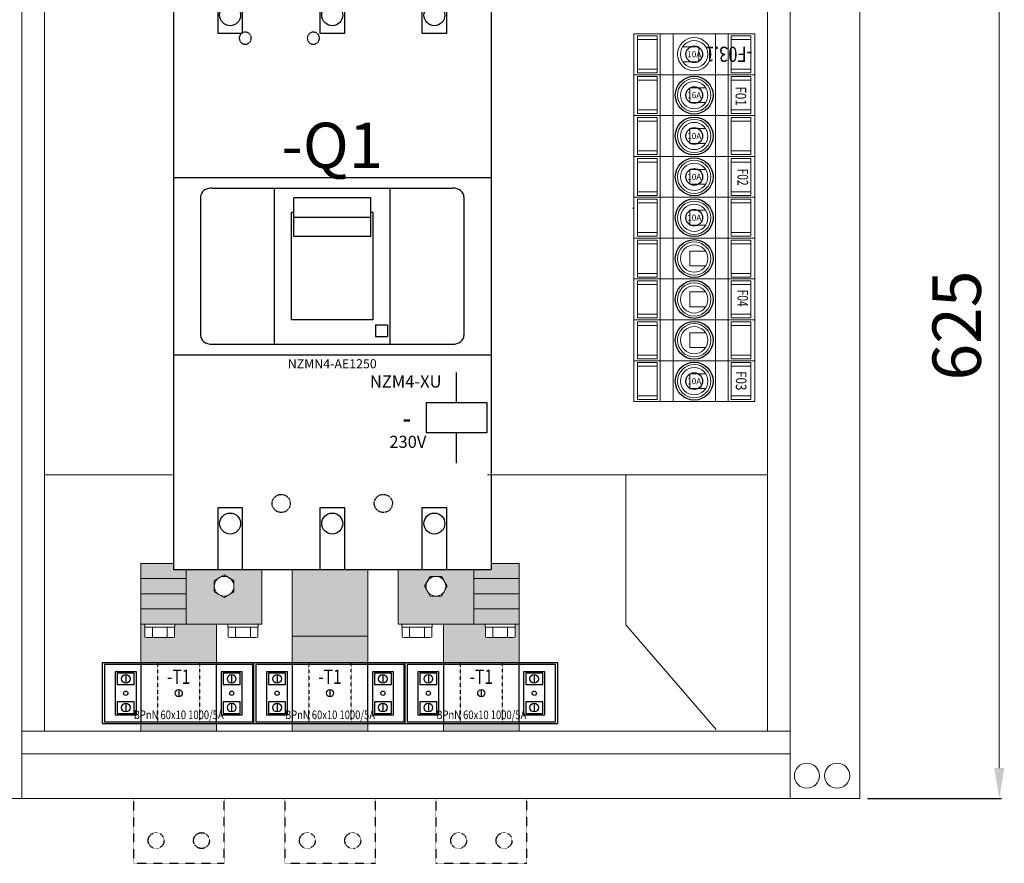
# Model space of a CAD drawing. Units: millimetres. Extents: x 440 to 10730, y 0 to 4816.
# Drawn here: x 4330 to 4981, y 901 to 1458 of the extents above; entities that cross this region are included whole.
import ezdxf
from ezdxf.enums import TextEntityAlignment as Align

# ---------------------------------------------------------------- set-up
doc = ezdxf.new("R2010")
doc.units = ezdxf.units.MM
doc.header["$MEASUREMENT"] = 0
for name, pattern in [('ACAD_ISO10W100', [18, 12, -3, 0, -3]), ('CONTINOUS', [0]), ('DASHED', [0.75, 0.5, -0.25]), ('HIDDEN2', [0.1875, 0.125, -0.0625])]:
    doc.linetypes.add(name, pattern=pattern)
for name, color, linetype, lineweight in [('2DE_OBJ', 7, 'Continuous', 25), ('2DE_OBJ_Lamel-APP', 130, 'Continuous', 25), ('2DE_OBJ_Lamel-DISTR', 255, 'Continuous', 18), ('2DE_TXTNUM', 11, 'Continuous', 9), ('wymiary', 150, 'Continuous', 9), ('wymiary @ 8', 150, 'Continuous', 9)]:
    doc.layers.add(name, color=color, linetype=linetype, lineweight=lineweight)
for name, color, linetype in [('2DE_TXTLNK', 171, 'Continuous'), ('2DE_TXTPAR', 41, 'Continuous'), ('CP_WIPEOUT', 255, 'Continuous'), ('LAM_HATCH', 7, 'Continuous'), ('LAM_WIDOK', 3, 'Continuous')]:
    doc.layers.add(name, color=color, linetype=linetype)
doc.layers.add('LAM_MONT', color=1, linetype='Continuous', plot=False)
doc.styles.add('CP_ATTR', font='ARIAL.TTF')
doc.styles.add('CP_ELATT', font='ARIAL.TTF')
doc.styles.add('CP_ELATT_IT', font='ARIAL.TTF', dxfattribs={"oblique": 15})
doc.styles.get("Standard").update_dxf_attribs({"font": 'ARIAL.TTF'})
doc.styles.add('WD_IEC', font='ISOCP2.shx', dxfattribs={"width": 0.9, "height": 4})
doc.dimstyles.new('Lamel', dxfattribs={"dimtxt": 3, "dimasz": 2.5, "dimexe": 0.18, "dimexo": 0.625, "dimgap": 1, "dimtad": 1, "dimtoh": 1, "dimdec": 1, "dimzin": 9, "dimtxsty": 'WD_IEC', "dimcen": 0.09, "dimclrd": 256, "dimclre": 1, "dimclrt": 7, "dimadec": 0, "dimazin": 0, "dimtfac": 1, "dimtdec": 1, "dimtmove": 0, "dimatfit": 3, "dimfxl": 0, "dimlwd": 9, "dimarcsym": 0})

# ---------------------------------------------------------------- blocks, each defined once
blk = doc.blocks.new('2dlam_0272_bez-01_fgmd47c')
blk.add_wipeout([(50.5, 20), (50.5, 20), (50.5, 20), (50.5, -20), (-50.5, -20), (-50.5, 20), (-50.5, 20)]).dxf.layer = 'CP_WIPEOUT'
at = {"layer": 'LAM_WIDOK'}
for p, q in [((-35, 12.35), (-35, 6.65)), ((35, 12.35), (35, 6.65)), ((0, 2.38), (0, -2.38)), ((-35, -6.65), (-35, -12.35)), ((35, -6.65), (35, -12.35))]:
    blk.add_line(p, q, dxfattribs=at)
for points in [[(-50.5, -20), (50.5, -20), (50.5, 20), (-50.5, 20)], [(-49, -19), (49, -19), (49, 19), (-49, 19)], [(-42, -14.25), (-28, -14.25), (-28, 14.25), (-42, 14.25)], [(-40.6, 5.7), (-29.4, 5.7), (-29.4, 13.3), (-40.6, 13.3)], [(28, -14.25), (42, -14.25), (42, 14.25), (28, 14.25)], [(29.4, 5.7), (40.6, 5.7), (40.6, 13.3), (29.4, 13.3)], [(-40.6, -13.3), (-29.4, -13.3), (-29.4, -5.7), (-40.6, -5.7)], [(29.4, -13.3), (40.6, -13.3), (40.6, -5.7), (29.4, -5.7)]]:
    blk.add_lwpolyline(points, close=True, dxfattribs=at)
at = {"layer": 'LAM_WIDOK', "linetype": 'ACAD_ISO10W100', "ltscale": 0.01}
blk.add_lwpolyline([(-14, -20), (14, -20), (14, 20), (-14, 20)], close=True, dxfattribs=at)
at = {"layer": 'LAM_WIDOK'}
for centre, radius in [((-35, 9.5), 2.85), ((35, 9.5), 2.85), ((-35, 0), 1.43), ((0, 0), 2.38), ((35, 0), 1.43), ((-35, -9.5), 2.85), ((35, -9.5), 2.85)]:
    blk.add_circle(centre, radius, dxfattribs=at)
at = {"linetype": 'ByBlock', "style": 'CP_ATTR', "flags": 9}
for tag in ['NAME', 'NUMBER', 'GROUP', 'ARTICLE', 'ORDER-NO', 'PRODUCER', 'DN', 'PN', 'TEMPERATURE', 'VOLTAGE', 'POWER', 'FLOW', 'CHARACTER', 'OTHER']:
    blk.add_attdef(tag, text='', height=0.00005, dxfattribs=at).set_placement((-0.13, -20.02), align=Align.MIDDLE_LEFT)
at = {"layer": '2DE_TXTNUM', "linetype": 'ByBlock', "style": 'CP_ELATT', "width": 0.8, "flags": 8}
blk.add_attdef('TAG', text='', height=9.5, dxfattribs=at).set_placement((0, 6.18), align=Align.CENTER)
at = {"layer": '2DE_TXTPAR', "linetype": 'ByBlock', "style": 'CP_ATTR', "width": 0.8, "flags": 8}
blk.add_attdef('PRODUCT-TYPE', text='', height=5.7, dxfattribs=at).set_placement((0, -17.1), align=Align.CENTER)
blk = doc.blocks.new('*D50')
at = {"layer": 'Defpoints', "color": 0}
for p in [(4885.37, 1568.46), (4885.37, 943.46), (4977.5, 943.46)]:
    blk.add_point(p, dxfattribs=at)
at = {"layer": 'wymiary', "color": 1, "lineweight": -2}
for p, q in [((4890.37, 1568.46), (4978.94, 1568.46)), ((4890.37, 943.46), (4978.94, 943.46))]:
    blk.add_line(p, q, dxfattribs=at)
at = {"layer": 'wymiary', "lineweight": 9}
blk.add_line((4977.5, 1548.46), (4977.5, 963.46), dxfattribs=at)
at = {"layer": 'wymiary'}
for points in [[(4980.83, 1548.46), (4974.17, 1548.46), (4977.5, 1568.46)], [(4974.17, 963.46), (4980.83, 963.46), (4977.5, 943.46)]]:
    blk.add_solid(points, dxfattribs=at)
at = {"layer": 'wymiary', "color": 7, "insert": (4953.5, 1255.96), "char_height": 32, "attachment_point": 5, "rotation": 90, "style": 'WD_IEC'}
blk.add_mtext('625', dxfattribs=at)
blk = doc.blocks.new('2dlam_1505_moe-05_5w1m5wp')
at = {"linetype": 'CONTINOUS'}
for p, q in [((210, 200.5), (0, 200.5)), ((0, 200.5), (0, -200.5)), ((210, 200.5), (210, -200.5)), ((0, 58.5), (210, 58.5)), ((18, 45.88), (18, -45.88)), ((25.5, 51.62), (184.5, 51.62)), ((66.75, -51.62), (66.75, 51.62)), ((143.25, -51.62), (143.25, 51.62)), ((192, 45.88), (192, -45.88)), ((130.5, 45.12), (79.5, 45.12)), ((79.5, 19.54), (79.5, 45.12)), ((130.5, 19.54), (130.5, 45.12)), ((78, -35.56), (78, 35.56)), ((79.5, 35.56), (78, 35.56)), ((132, 35.56), (130.5, 35.56)), ((132, -35.56), (132, 35.56)), ((130.5, 32.16), (79.5, 32.16)), ((130.5, 19.54), (79.5, 19.54)), ((132, -35.56), (78, -35.56)), ((133.5, -38.83), (141.45, -38.83)), ((133.5, -38.83), (133.5, -46.4)), ((141.45, -38.83), (141.45, -46.4)), ((25.5, -51.62), (184.5, -51.62)), ((133.5, -46.4), (141.45, -46.4)), ((0, -58.5), (210, -58.5)), ((0, -200.5), (210, -200.5))]:
    blk.add_line(p, q, dxfattribs=at)
for points in [[(29.25, 153.92), (45.75, 153.92), (45.75, 200.5), (29.25, 200.5)], [(96.75, 153.92), (113.25, 153.92), (113.25, 200.5), (96.75, 200.5)], [(164.25, 153.92), (180.75, 153.92), (180.75, 200.5), (164.25, 200.5)], [(29.25, -200.5), (45.75, -200.5), (45.75, -159.65), (29.25, -159.65)], [(96.75, -200.5), (113.25, -200.5), (113.25, -159.65), (96.75, -159.65)], [(164.25, -200.5), (180.75, -200.5), (180.75, -159.65), (164.25, -159.65)]]:
    blk.add_lwpolyline(points, close=True)
for centre in [(37.5, 165.83), (105, 165.83), (172.5, 165.83), (37.5, -170.1), (105, -170.1), (172.5, -170.1)]:
    blk.add_circle(centre, 6.93)
at = {"linetype": 'DASHED', "extrusion": (0, 0, -1)}
for centre in [(-47.5, 150.67), (-92.5, 150.67)]:
    blk.add_circle(centre, 4, dxfattribs=at)
at = {"linetype": 'DASHED'}
for centre in [(71.25, -156.8), (138.75, -156.8)]:
    blk.add_circle(centre, 6, dxfattribs=at)
at = {"linetype": 'CONTINOUS'}
for centre, start_param, end_param in [((25.5, 45.88), -1.570796, 0), ((184.5, 45.88), -3.141593, -1.570796), ((25.5, -45.88), 0, 1.570796), ((184.5, -45.88), 1.570796, 3.141593)]:
    blk.add_ellipse(centre, major_axis=(-7.5, 0), ratio=0.764706, start_param=start_param, end_param=end_param, dxfattribs=at)
at = {"linetype": 'ByBlock', "style": 'CP_ATTR', "flags": 9}
for tag in ['NAME', 'NUMBER', 'GROUP', 'ARTICLE', 'ORDER-NO', 'PRODUCER', 'DN', 'PN', 'TEMPERATURE', 'VOLTAGE', 'POWER', 'FLOW', 'CHARACTER', 'OTHER']:
    blk.add_attdef(tag, text='', height=0.00005, dxfattribs=at).set_placement((-0.09, -0.02), align=Align.MIDDLE_LEFT)
at = {"layer": '2DE_TXTNUM', "linetype": 'ByBlock', "style": 'CP_ELATT', "flags": 8}
blk.add_attdef('TAG', text='', height=30, dxfattribs=at).set_placement((105, 83.5), align=Align.TOP_CENTER)
at = {"layer": '2DE_TXTPAR', "linetype": 'ByBlock', "style": 'CP_ATTR', "flags": 8}
blk.add_attdef('PRODUCT-TYPE', text='', height=6, dxfattribs=at).set_placement((105, -67.5), align=Align.CENTER)
blk = doc.blocks.new('2dlam_1513_moe-05_zceceee')
at = {"layer": '2DE_OBJ'}
for p, q in [((0, 39.99), (0, 59.98)), ((0, 0), (0, 19.99))]:
    blk.add_line(p, q, dxfattribs=at)
blk.add_lwpolyline([(-20, 19.99), (-20, 39.99), (20, 39.99), (20, 19.99)], close=True, dxfattribs=at)
at = {"linetype": 'ByBlock', "style": 'CP_ATTR', "flags": 9}
for tag in ['NAME', 'NUMBER', 'GROUP', 'ARTICLE', 'ORDER-NO', 'PRODUCER', 'DN', 'PN', 'TEMPERATURE', 'POWER', 'FLOW', 'CHARACTER', 'OTHER']:
    blk.add_attdef(tag, text='', height=0.00005, dxfattribs=at).set_placement((-0.09, -0.02), align=Align.MIDDLE_LEFT)
at = {"layer": '2DE_TXTLNK', "linetype": 'ByBlock', "style": 'CP_ELATT_IT', "oblique": 15, "width": 0.8, "flags": 8}
blk.add_attdef('LINK', (10, -10), '', height=6, dxfattribs=at)
at = {"layer": '2DE_TXTNUM', "linetype": 'ByBlock', "style": 'CP_ELATT', "width": 0.8, "flags": 8}
blk.add_attdef('TAG', text='', height=15, dxfattribs=at).set_placement((-30, 29.99), align=Align.MIDDLE_RIGHT)
at = {"layer": '2DE_TXTPAR', "linetype": 'ByBlock', "style": 'CP_ATTR', "flags": 8}
blk.add_attdef('PRODUCT-TYPE', text='', height=8, dxfattribs=at).set_placement((-10, 49.98), align=Align.RIGHT)
at = {"layer": '2DE_TXTPAR', "linetype": 'ByBlock', "flags": 8}
blk.add_attdef('LAM_OPIS1', text='', height=12, dxfattribs=at).set_placement((0, 23.99), align=Align.CENTER)
at = {"layer": '2DE_TXTPAR', "flags": 8}
blk.add_attdef('VOLTAGE', text='', height=8, dxfattribs=at).set_placement((-20, 10.12), align=Align.RIGHT)
blk = doc.blocks.new('2dlam_1013_eti-04_fm6pdov')
at = {"layer": '2DE_OBJ_Lamel-DISTR', "linetype": 'Continuous'}
for p, q in [((0, 22.52), (27, 22.52)), ((27, 22.52), (54, 22.52)), ((54, 22.52), (81, 22.52)), ((0, 14.02), (27, 14.02)), ((27, 14.02), (54, 14.02)), ((54, 14.02), (81, 14.02)), ((8.57, 7.55), (8.57, -2.98)), ((18.36, 7.6), (18.36, -2.98)), ((35.57, 7.55), (35.57, -2.98)), ((45.36, 7.6), (45.36, -2.98)), ((62.57, 7.55), (62.57, -2.98)), ((72.36, 7.6), (72.36, -2.98)), ((8.57, -2.98), (18.36, -2.98)), ((35.57, -2.98), (45.36, -2.98)), ((62.57, -2.98), (72.36, -2.98)), ((0, -13.98), (27, -13.98)), ((27, -13.98), (54, -13.98)), ((54, -13.98), (81, -13.98)), ((0, -22.48), (27, -22.48)), ((27, -22.48), (54, -22.48)), ((54, -22.48), (81, -22.48))]:
    blk.add_line(p, q, dxfattribs=at)
at = {"layer": '2DE_OBJ_Lamel-DISTR'}
for points in [[(0, -40), (27, -40), (27, 40), (0, 40)], [(27, -40), (54, -40), (54, 40), (27, 40)], [(54, -40), (81, -40), (81, 40), (54, 40)], [(3.71, 24.46), (23.29, 24.46), (23.29, 37.44), (3.71, 37.44)], [(30.71, 24.46), (50.29, 24.46), (50.29, 37.44), (30.71, 37.44)], [(57.71, 24.46), (77.29, 24.46), (77.29, 37.44), (57.71, 37.44)], [(3.71, -37.41), (23.29, -37.41), (23.29, -24.43), (3.71, -24.43)], [(30.71, -37.41), (50.29, -37.41), (50.29, -24.43), (30.71, -24.43)], [(57.71, -37.41), (77.29, -37.41), (77.29, -24.43), (57.71, -24.43)]]:
    blk.add_lwpolyline(points, close=True, dxfattribs=at)
at = {"layer": '2DE_OBJ_Lamel-DISTR', "linetype": 'Continuous'}
for points in [[(1.26, 37.44), (1.26, 24.46), (3.71, 24.46), (3.71, 37.44), (1.26, 37.44)], [(23.29, 37.44), (23.29, 24.46), (25.74, 24.46), (25.74, 37.44), (23.29, 37.44)], [(28.26, 37.44), (28.26, 24.46), (30.71, 24.46), (30.71, 37.44), (28.26, 37.44)], [(50.29, 37.44), (50.29, 24.46), (52.74, 24.46), (52.74, 37.44), (50.29, 37.44)], [(55.26, 37.44), (55.26, 24.46), (57.71, 24.46), (57.71, 37.44), (55.26, 37.44)], [(77.29, 37.44), (77.29, 24.46), (79.74, 24.46), (79.74, 37.44), (77.29, 37.44)], [(1.26, -24.43), (1.26, -37.41), (3.71, -37.41), (3.71, -24.43), (1.26, -24.43)], [(23.29, -24.43), (23.29, -37.41), (25.74, -37.41), (25.74, -24.43), (23.29, -24.43)], [(28.26, -24.43), (28.26, -37.41), (30.71, -37.41), (30.71, -24.43), (28.26, -24.43)], [(50.29, -24.43), (50.29, -37.41), (52.74, -37.41), (52.74, -24.43), (50.29, -24.43)], [(55.26, -24.43), (55.26, -37.41), (57.71, -37.41), (57.71, -24.43), (55.26, -24.43)], [(77.29, -24.43), (77.29, -37.41), (79.74, -37.41), (79.74, -24.43), (77.29, -24.43)]]:
    blk.add_lwpolyline(points, dxfattribs=at)
at = {"layer": '2DE_OBJ_Lamel-DISTR'}
for centre, radius in [((13.5, 0), 11), ((13.5, 0), 9.01), ((40.5, 0), 11), ((40.5, 0), 9.01), ((67.5, 0), 11), ((67.5, 0), 9.01)]:
    blk.add_circle(centre, radius, dxfattribs=at)
at = {"linetype": 'ByBlock', "style": 'CP_ATTR', "flags": 9}
for tag in ['OTHER', 'CHARACTER', 'FLOW', 'POWER', 'VOLTAGE', 'TEMPERATURE', 'PN', 'DN', 'PRODUCER', 'ORDER-NO', 'PRODUCT-TYPE', 'ARTICLE', 'GROUP', 'NUMBER', 'NAME']:
    blk.add_attdef(tag, text='', height=0.00005, dxfattribs=at).set_placement((-0.09, -0.02), align=Align.MIDDLE_LEFT)
at = {"layer": '2DE_TXTNUM', "linetype": 'ByBlock', "style": 'CP_ELATT', "width": 0.8, "flags": 8}
blk.add_attdef('TAG', text='', height=10, dxfattribs=at).set_placement((40.5, 45), align=Align.CENTER)
blk = doc.blocks.new('2dlam_1012_eti-04_ms0pxp')
at = {"layer": '2DE_OBJ_Lamel-DISTR', "linetype": 'Continuous'}
for p, q in [((0, 22.52), (27, 22.52)), ((0, 14.02), (27, 14.02)), ((8.57, 7.55), (8.57, -2.98)), ((18.36, 7.6), (18.36, -2.98)), ((8.57, -2.98), (18.36, -2.98)), ((0, -13.98), (27, -13.98)), ((0, -22.48), (27, -22.48))]:
    blk.add_line(p, q, dxfattribs=at)
at = {"layer": '2DE_OBJ_Lamel-DISTR'}
for points in [[(0, -40), (27, -40), (27, 40), (0, 40)], [(3.71, 24.46), (23.29, 24.46), (23.29, 37.44), (3.71, 37.44)], [(3.71, -37.41), (23.29, -37.41), (23.29, -24.43), (3.71, -24.43)]]:
    blk.add_lwpolyline(points, close=True, dxfattribs=at)
at = {"layer": '2DE_OBJ_Lamel-DISTR', "linetype": 'Continuous'}
for points in [[(1.26, 37.44), (1.26, 24.46), (3.71, 24.46), (3.71, 37.44), (1.26, 37.44)], [(23.29, 37.44), (23.29, 24.46), (25.74, 24.46), (25.74, 37.44), (23.29, 37.44)], [(1.26, -24.43), (1.26, -37.41), (3.71, -37.41), (3.71, -24.43), (1.26, -24.43)], [(23.29, -24.43), (23.29, -37.41), (25.74, -37.41), (25.74, -24.43), (23.29, -24.43)]]:
    blk.add_lwpolyline(points, dxfattribs=at)
at = {"layer": '2DE_OBJ_Lamel-DISTR'}
for radius in [11, 9.01]:
    blk.add_circle((13.5, 0), radius, dxfattribs=at)
at = {"linetype": 'ByBlock', "style": 'CP_ATTR', "flags": 9}
for tag in ['OTHER', 'CHARACTER', 'FLOW', 'POWER', 'VOLTAGE', 'TEMPERATURE', 'PN', 'DN', 'PRODUCER', 'ORDER-NO', 'PRODUCT-TYPE', 'ARTICLE', 'GROUP', 'NUMBER', 'NAME']:
    blk.add_attdef(tag, text='', height=0.00005, dxfattribs=at).set_placement((-0.09, -0.02), align=Align.MIDDLE_LEFT)
at = {"layer": '2DE_TXTNUM', "linetype": 'ByBlock', "style": 'CP_ELATT', "width": 0.8, "flags": 8}
blk.add_attdef('TAG', text='', height=10, rotation=90, dxfattribs=at).set_placement((13.5, 45), align=Align.MIDDLE_LEFT)
blk = doc.blocks.new('2dlam_1202_eti-04_zevat4r')
blk.add_circle((0, 0), 12.5)
at = {"linetype": 'ByBlock', "style": 'CP_ATTR', "flags": 9}
for tag in ['NAME', 'NUMBER', 'ARTICLE', 'PRODUCT-TYPE', 'ORDER-NO', 'PRODUCER', 'DN', 'TEMPERATURE', 'VOLTAGE', 'POWER', 'QUANTITY', 'OTHER']:
    blk.add_attdef(tag, text='', height=0.00005, dxfattribs=at).set_placement((-0.09, -0.02), align=Align.MIDDLE_LEFT)
at = {"layer": '2DE_TXTPAR', "flags": 8}
blk.add_attdef('CHARACTER', text='', height=4, dxfattribs=at).set_placement((0, 0), align=Align.MIDDLE_CENTER)
blk = doc.blocks.new('2dlam_1202_eti-04_59734o')
blk.add_circle((0, 0), 5.5)
at = {"linetype": 'ByBlock', "style": 'CP_ATTR', "flags": 9}
for tag in ['NAME', 'NUMBER', 'ARTICLE', 'PRODUCT-TYPE', 'ORDER-NO', 'PRODUCER', 'DN', 'TEMPERATURE', 'VOLTAGE', 'POWER', 'QUANTITY', 'OTHER']:
    blk.add_attdef(tag, text='', height=0.00005, dxfattribs=at).set_placement((-0.09, -0.02), align=Align.MIDDLE_LEFT)
at = {"layer": '2DE_TXTPAR', "flags": 8}
blk.add_attdef('CHARACTER', text='', height=4, dxfattribs=at).set_placement((0, 0), align=Align.MIDDLE_CENTER)
blk = doc.blocks.new('2dlam_1202_eti-04_5cc16a')
blk.add_circle((0, 0), 5.5)
at = {"linetype": 'ByBlock', "style": 'CP_ATTR', "flags": 9}
for tag in ['NAME', 'NUMBER', 'ARTICLE', 'PRODUCT-TYPE', 'ORDER-NO', 'PRODUCER', 'DN', 'TEMPERATURE', 'VOLTAGE', 'POWER', 'QUANTITY', 'OTHER']:
    blk.add_attdef(tag, text='', height=0.00005, dxfattribs=at).set_placement((-0.09, -0.02), align=Align.MIDDLE_LEFT)
at = {"layer": '2DE_TXTPAR', "flags": 8}
blk.add_attdef('CHARACTER', text='', height=4, dxfattribs=at).set_placement((0, 0), align=Align.MIDDLE_CENTER)
blk = doc.blocks.new('2dlam_73-40761-07_z2585n7')
at = {"layer": 'LAM_HATCH'}
h = blk.add_hatch(color=30, dxfattribs=at)
h.dxf.hatch_style = 1
h.paths.add_polyline_path([(154.75, 552.24), (175.5, 552.24), (192, 552.24), (204.75, 552.24), (204.75, 581.61), (154.75, 581.61)])
h.paths.add_polyline_path([(243, 552.24), (259.5, 552.24), (274.75, 552.24), (274.75, 581.61), (224.75, 581.61), (224.75, 552.24)])
h.paths.add_polyline_path([(310.5, 552.24), (327, 552.24), (344.75, 552.24), (344.75, 581.61), (294.75, 581.61), (294.75, 552.24)])
h.paths.add_polyline_path([(124.75, 115.24), (124.75, 106.24), (124.75, 89.5), (134.75, 89.5), (162.75, 89.5), (174.75, 89.5), (174.75, 115.24), (154.75, 115.24), (147.25, 115.24), (147.25, 113.24), (147.07, 113.24), (147.07, 106.59), (145.75, 106.24), (144.61, 106.24), (137.25, 106.24), (129.89, 106.24), (128.75, 106.24), (127.44, 106.59), (127.44, 113.24), (127.25, 113.24), (127.25, 115.24)])
h.paths.add_polyline_path([(235.75, 89.5), (263.75, 89.5), (274.75, 89.5), (274.75, 98.24), (274.75, 107.24), (224.75, 107.24), (224.75, 98.24), (224.75, 89.5)])
h.paths.add_polyline_path([(259.5, 151.24), (243, 151.24), (224.75, 151.24), (224.75, 126.24), (224.75, 107.24), (274.75, 107.24), (274.75, 126.24), (274.75, 151.24)])
h.paths.add_polyline_path([(154.75, 115.24), (174.75, 115.24), (182.25, 115.24), (202.25, 115.24), (204.75, 115.24), (204.75, 134.24), (204.75, 151.24), (192, 151.24), (175.5, 151.24), (154.75, 151.24), (154.75, 145.24), (154.75, 135.24), (154.75, 134.24), (154.75, 125.24)])
h.paths.add_polyline_path([(147.25, 115.24), (154.75, 115.24), (154.75, 125.24), (124.75, 125.24), (124.75, 115.24), (127.25, 115.24)])
h.paths.add_polyline_path([(154.75, 125.24), (154.75, 134.24), (154.75, 135.24), (124.75, 135.24), (124.75, 125.24)])
h.paths.add_polyline_path([(124.75, 145.24), (124.75, 135.24), (154.75, 135.24), (154.75, 145.24)])
h.paths.add_polyline_path([(146.25, 151.24), (146.25, 155.24), (124.75, 155.24), (124.75, 145.24), (154.75, 145.24), (154.75, 151.24)])
h.paths.add_polyline_path([(352.25, 115.24), (372.25, 115.24), (374.75, 115.24), (374.75, 125.24), (344.75, 125.24), (344.75, 115.24)])
h.paths.add_polyline_path([(344.75, 125.24), (374.75, 125.24), (374.75, 135.24), (344.75, 135.24), (344.75, 134.24)])
h.paths.add_polyline_path([(344.75, 135.24), (374.75, 135.24), (374.75, 145.24), (344.75, 145.24)])
h.paths.add_polyline_path([(356.25, 151.24), (344.75, 151.24), (344.75, 145.24), (374.75, 145.24), (374.75, 155.24), (356.25, 155.24)])
h.paths.add_polyline_path([(344.75, 115.24), (344.75, 125.24), (344.75, 134.24), (344.75, 135.24), (344.75, 145.24), (344.75, 151.24), (327, 151.24), (310.5, 151.24), (294.75, 151.24), (294.75, 134.24), (294.75, 115.24), (297.25, 115.24), (317.25, 115.24), (324.75, 115.24)])
h.paths.add_polyline_path([(352.25, 113.24), (352.25, 115.24), (344.75, 115.24), (324.75, 115.24), (324.75, 89.5), (336.75, 89.5), (364.75, 89.5), (374.75, 89.5), (374.75, 106.24), (374.75, 115.24), (372.25, 115.24), (372.25, 113.24), (372.07, 113.24), (372.07, 106.59), (370.75, 106.24), (369.61, 106.24), (362.25, 106.24), (354.89, 106.24), (353.75, 106.24), (352.44, 106.59), (352.44, 113.24)])
h.paths.add_polyline_path([(363.75, 49.5), (335.75, 49.5), (324.75, 49.5), (324.75, 44.5), (374.75, 44.5), (374.75, 49.5)])
h.paths.add_polyline_path([(235.75, 49.5), (224.75, 49.5), (224.75, 44.5), (274.75, 44.5), (274.75, 49.5), (263.75, 49.5)])
h.paths.add_polyline_path([(162.75, 49.5), (134.75, 49.5), (124.75, 49.5), (124.75, 44.5), (174.75, 44.5), (174.75, 49.5)])
h.paths.add_polyline_path([(186.25, 143.99), (186.25, 140.24), (186.25, 136.49), (183, 134.61), (179.75, 132.73), (176.5, 134.61), (173.25, 136.49), (173.25, 140.24), (173.25, 143.99), (176.5, 145.87), (179.75, 147.75), (183, 145.87)], flags=16)
h.paths.add_polyline_path([(327.26, 140.24), (325.38, 136.99), (323.5, 133.74), (319.75, 133.74), (316, 133.74), (314.12, 136.99), (312.25, 140.24), (314.12, 143.49), (316, 146.74), (319.75, 146.74), (323.5, 146.74), (325.38, 143.49)], flags=16)
for p, q in [((46, 625), (46, 0)), ((554, 625), (554, 0)), ((61, 595.5), (61, 44.5)), ((539, 595.5), (539, 44.5)), ((46, 44.5), (554, 44.5)), ((46, 29.5), (554, 29.5))]:
    blk.add_line(p, q)
at = {"color": 30, "linetype": 'Continuous'}
for p, q in [((450.5, 390.12), (449.8, 390.12)), ((146.25, 155.24), (124.75, 155.24)), ((124.75, 155.24), (124.75, 44.5)), ((154.75, 151.24), (154.75, 115.24)), ((204.75, 151.24), (204.75, 115.24)), ((224.75, 151.24), (224.75, 44.5)), ((274.75, 44.5), (274.75, 151.24)), ((294.75, 151.24), (294.75, 115.24)), ((344.75, 151.24), (344.75, 115.24)), ((356.25, 155.24), (374.75, 155.24)), ((374.75, 44.5), (374.75, 155.24)), ((154.75, 145.24), (124.75, 145.24)), ((344.75, 145.24), (374.75, 145.24)), ((154.75, 135.24), (124.75, 135.24)), ((344.75, 135.24), (374.75, 135.24)), ((154.75, 125.24), (124.75, 125.24)), ((344.75, 125.24), (374.75, 125.24)), ((124.75, 115.24), (204.75, 115.24)), ((174.75, 44.5), (174.75, 115.24)), ((294.75, 115.24), (374.75, 115.24)), ((324.75, 44.5), (324.75, 115.24)), ((274.75, 107.24), (224.75, 107.24))]:
    blk.add_line(p, q, dxfattribs=at)
at = {"linetype": 'Continuous'}
for p, q in [((61, 213.74), (145.75, 213.74)), ((353.75, 213.74), (539, 213.74)), ((445.31, 114.74), (445.31, 213.74)), ((173.25, 143.99), (179.75, 147.75)), ((173.25, 136.49), (173.25, 143.99)), ((179.75, 147.75), (186.25, 143.99)), ((186.25, 143.99), (186.25, 136.49)), ((312.25, 140.24), (316, 146.74)), ((316, 146.74), (323.5, 146.74)), ((323.5, 146.74), (327.26, 140.24)), ((316, 133.74), (312.25, 140.24)), ((327.26, 140.24), (323.5, 133.74)), ((179.75, 132.73), (173.25, 136.49)), ((186.25, 136.49), (179.75, 132.73)), ((323.5, 133.74), (316, 133.74)), ((127.25, 115.24), (127.25, 113.24)), ((147.25, 113.24), (127.25, 113.24)), ((127.44, 106.59), (127.44, 113.24)), ((132.34, 106.59), (132.34, 113.24)), ((142.16, 106.59), (142.16, 113.24)), ((147.07, 106.59), (147.07, 113.24)), ((147.25, 113.24), (147.25, 115.24)), ((182.25, 115.24), (182.25, 113.24)), ((202.25, 113.24), (182.25, 113.24)), ((182.44, 106.59), (182.44, 113.24)), ((187.34, 106.59), (187.34, 113.24)), ((197.16, 106.59), (197.16, 113.24)), ((202.07, 106.59), (202.07, 113.24)), ((202.25, 113.24), (202.25, 115.24)), ((297.25, 115.24), (297.25, 113.24)), ((317.25, 113.24), (297.25, 113.24)), ((297.44, 106.59), (297.44, 113.24)), ((302.34, 106.59), (302.34, 113.24)), ((312.16, 106.59), (312.16, 113.24)), ((317.07, 106.59), (317.07, 113.24)), ((317.25, 113.24), (317.25, 115.24)), ((352.25, 115.24), (352.25, 113.24)), ((352.25, 113.24), (372.25, 113.24)), ((352.44, 106.59), (352.44, 113.24)), ((357.34, 106.59), (357.34, 113.24)), ((367.16, 106.59), (367.16, 113.24)), ((372.07, 106.59), (372.07, 113.24)), ((372.25, 113.24), (372.25, 115.24)), ((505.08, 45.61), (445.31, 114.74)), ((127.44, 106.59), (129.89, 106.24)), ((127.44, 106.59), (128.75, 106.24)), ((145.75, 106.24), (128.75, 106.24)), ((129.89, 106.24), (132.34, 106.59)), ((132.34, 106.59), (137.25, 106.24)), ((142.16, 106.59), (144.61, 106.24)), ((144.61, 106.24), (147.07, 106.59)), ((145.75, 106.24), (147.07, 106.59)), ((182.44, 106.59), (184.89, 106.24)), ((182.44, 106.59), (183.75, 106.24)), ((183.75, 106.24), (200.75, 106.24)), ((184.89, 106.24), (187.34, 106.59)), ((192.25, 106.24), (197.16, 106.59)), ((197.16, 106.59), (199.61, 106.24)), ((199.61, 106.24), (202.07, 106.59)), ((200.75, 106.24), (202.07, 106.59)), ((297.44, 106.59), (299.89, 106.24)), ((297.44, 106.59), (298.75, 106.24)), ((298.75, 106.24), (315.75, 106.24)), ((299.89, 106.24), (302.34, 106.59)), ((307.25, 106.24), (312.16, 106.59)), ((312.16, 106.59), (314.61, 106.24)), ((314.61, 106.24), (317.07, 106.59)), ((315.75, 106.24), (317.07, 106.59)), ((352.44, 106.59), (354.89, 106.24)), ((352.44, 106.59), (353.75, 106.24)), ((370.75, 106.24), (353.75, 106.24)), ((354.89, 106.24), (357.34, 106.59)), ((357.34, 106.59), (362.25, 106.24)), ((367.16, 106.59), (369.61, 106.24)), ((369.61, 106.24), (372.07, 106.59)), ((370.75, 106.24), (372.07, 106.59))]:
    blk.add_line(p, q, dxfattribs=at)
at = {"color": 30}
for p, q in [((146.25, 155.24), (146.25, 151.24)), ((146.25, 151.24), (204.75, 151.24)), ((294.75, 151.24), (356.25, 151.24)), ((356.25, 151.24), (356.25, 155.24))]:
    blk.add_line(p, q, dxfattribs=at)
blk.add_lwpolyline([(0, 625), (600, 625), (600, 0), (0, 0)], close=True)
for centre, radius in [((179.75, 140.24), 6.5), ((319.75, 140.24), 6.5), ((565, 15), 8.28), ((585, 15), 8.28)]:
    blk.add_circle(centre, radius)
at = {"linetype": 'Continuous'}
for points in [[(137.25, 106.24), (138.07, 106.24), (138.89, 106.27), (140.52, 106.39), (141.34, 106.48), (142.16, 106.59)], [(187.34, 106.59), (188.16, 106.48), (188.98, 106.39), (190.62, 106.27), (191.43, 106.24), (192.25, 106.24)], [(302.34, 106.59), (303.16, 106.48), (303.98, 106.39), (305.62, 106.27), (306.43, 106.24), (307.25, 106.24)], [(362.25, 106.24), (363.07, 106.24), (363.89, 106.27), (365.52, 106.39), (366.34, 106.48), (367.16, 106.59)]]:
    blk.add_open_spline(points, degree=3, knots=[0, 0, 0, 0, 0.5, 0.5, 1, 1, 1, 1], dxfattribs=at)
at = {"layer": 'LAM_HATCH', "color": 30}
for points in [[(124.75, 49.5), (174.75, 49.5), (174.75, 89.5), (124.75, 89.5)], [(224.75, 49.5), (274.75, 49.5), (274.75, 89.5), (224.75, 89.5)], [(324.75, 49.5), (374.75, 49.5), (374.75, 89.5), (324.75, 89.5)]]:
    blk.add_lwpolyline(points, close=True, dxfattribs=at)
at = {"layer": 'LAM_MONT', "linetype": 'HIDDEN2'}
for p, q in [((119.8, 0), (119.8, -42.88)), ((179.8, -42.88), (179.8, 0)), ((219.8, 0), (219.8, -42.88)), ((279.8, -42.88), (279.8, 0)), ((319.8, 0), (319.8, -42.88)), ((379.8, -42.88), (379.8, 0)), ((119.8, -42.88), (179.8, -42.88)), ((219.8, -42.88), (279.8, -42.88)), ((319.8, -42.88), (379.8, -42.88))]:
    blk.add_line(p, q, dxfattribs=at)
for centre in [(134.8, -27.88), (164.8, -27.88), (234.8, -27.88), (264.8, -27.88), (334.8, -27.88), (364.8, -27.88)]:
    blk.add_circle(centre, 5.25, dxfattribs=at)
at = {"layer": '2DE_OBJ_Lamel-APP'}
ref = blk.add_blockref('2dlam_1012_eti-04_ms0pxp', (490.5, 478.25), dxfattribs=dict(at, rotation=270))
ref.add_attrib('TAG', 'F01', dxfattribs={"layer": '2DE_TXTNUM', "linetype": 'ByBlock', "height": 7, "rotation": 270, "style": 'CP_ELATT', "width": 0.8, "flags": 8}).set_placement((521.34, 470.49), align=Align.MIDDLE_LEFT)
for p in [(490.5, 464.75), (490.5, 437.75), (490.5, 410.75), (490.5, 383.75), (490.5, 356.75), (490.5, 329.75), (490.5, 302.75), (490.5, 275.75)]:
    blk.add_blockref('2dlam_1202_eti-04_zevat4r', p, dxfattribs=at)
for name, p, values in [('2dlam_1202_eti-04_59734o', (490.5, 464.75), {'CHARACTER': '16A'}), ('2dlam_1202_eti-04_5cc16a', (490.5, 437.75), {'CHARACTER': '10A'}), ('2dlam_1202_eti-04_5cc16a', (490.5, 410.75), {'CHARACTER': '10A'}), ('2dlam_1202_eti-04_5cc16a', (490.5, 383.75), {'CHARACTER': '10A'}), ('2dlam_1202_eti-04_5cc16a', (490.5, 275.75), {'CHARACTER': '10A'})]:
    blk.add_blockref(name, p, dxfattribs=at).add_auto_attribs(values)
ref = blk.add_blockref('2dlam_1013_eti-04_fm6pdov', (490.5, 451.25), dxfattribs=dict(at, rotation=270))
ref.add_attrib('TAG', 'F02', dxfattribs={"layer": '2DE_TXTNUM', "linetype": 'ByBlock', "height": 7, "rotation": 270, "style": 'CP_ELATT', "width": 0.708996, "flags": 8}).set_placement((521.68, 410.58), align=Align.MIDDLE)
ref = blk.add_blockref('2dlam_1013_eti-04_fm6pdov', (490.5, 370.25), dxfattribs=dict(at, rotation=270))
ref.add_attrib('TAG', 'F04', dxfattribs={"layer": '2DE_TXTNUM', "linetype": 'ByBlock', "height": 7, "rotation": 270, "style": 'CP_ELATT', "width": 0.708996, "flags": 8}).set_placement((521.68, 330.58), align=Align.MIDDLE)
ref = blk.add_blockref('2dlam_1012_eti-04_ms0pxp', (490.5, 289.25), dxfattribs=dict(at, rotation=270))
ref.add_attrib('TAG', 'F03', dxfattribs={"layer": '2DE_TXTNUM', "linetype": 'ByBlock', "height": 7, "rotation": 270, "style": 'CP_ELATT', "width": 0.8, "flags": 8}).set_placement((521.52, 282.35), align=Align.MIDDLE_LEFT)
at = {"linetype": 'ByBlock', "style": 'CP_ATTR', "flags": 9}
for tag, p in [('NAME', (599.92, 0.06)), ('NUMBER', (599.92, 0.06)), ('GROUP', (599.92, 0.06)), ('ARTICLE', (599.92, 0.06)), ('TEMPERATURE', (599.92, 0.06)), ('FLOW', (599.92, 0.06)), ('CHARACTER', (599.92, 0.06)), ('OTHER', (599.92, 0.06)), ('PRODUCT-TYPE', (599.92, 0.05)), ('ORDER-NO', (599.92, 0.05)), ('PRODUCER', (599.92, 0.05)), ('VOLTAGE', (599.92, 0.05)), ('POWER', (599.92, 0.05)), ('PN', (599.93, 0.06)), ('DN', (599.93, 0.05))]:
    blk.add_attdef(tag, text='', height=0.0005, dxfattribs=at).set_placement(p, align=Align.MIDDLE_LEFT)
blk = doc.blocks.new('2dlam_1202_eti-04_zoerf38')
blk.add_circle((0, 0), 5.5)
at = {"linetype": 'ByBlock', "style": 'CP_ATTR', "flags": 9}
for tag in ['NAME', 'NUMBER', 'ARTICLE', 'PRODUCT-TYPE', 'ORDER-NO', 'PRODUCER', 'DN', 'TEMPERATURE', 'VOLTAGE', 'POWER', 'QUANTITY', 'OTHER']:
    blk.add_attdef(tag, text='', height=0.00005, dxfattribs=at).set_placement((-0.09, -0.02), align=Align.MIDDLE_LEFT)
at = {"layer": '2DE_TXTPAR', "flags": 8}
blk.add_attdef('CHARACTER', text='', height=4, dxfattribs=at).set_placement((0, 0), align=Align.MIDDLE_CENTER)
blk = doc.blocks.new('2dlam_1012_eti-04_5kj8vcc')
at = {"layer": '2DE_OBJ_Lamel-DISTR', "linetype": 'Continuous'}
for p, q in [((0, 22.52), (27, 22.52)), ((0, 14.02), (27, 14.02)), ((8.57, 7.55), (8.57, -2.98)), ((18.36, 7.6), (18.36, -2.98)), ((8.57, -2.98), (18.36, -2.98)), ((0, -13.98), (27, -13.98)), ((0, -22.48), (27, -22.48))]:
    blk.add_line(p, q, dxfattribs=at)
at = {"layer": '2DE_OBJ_Lamel-DISTR'}
for points in [[(0, -40), (27, -40), (27, 40), (0, 40)], [(3.71, 24.46), (23.29, 24.46), (23.29, 37.44), (3.71, 37.44)], [(3.71, -37.41), (23.29, -37.41), (23.29, -24.43), (3.71, -24.43)]]:
    blk.add_lwpolyline(points, close=True, dxfattribs=at)
at = {"layer": '2DE_OBJ_Lamel-DISTR', "linetype": 'Continuous'}
for points in [[(1.26, 37.44), (1.26, 24.46), (3.71, 24.46), (3.71, 37.44), (1.26, 37.44)], [(23.29, 37.44), (23.29, 24.46), (25.74, 24.46), (25.74, 37.44), (23.29, 37.44)], [(1.26, -24.43), (1.26, -37.41), (3.71, -37.41), (3.71, -24.43), (1.26, -24.43)], [(23.29, -24.43), (23.29, -37.41), (25.74, -37.41), (25.74, -24.43), (23.29, -24.43)]]:
    blk.add_lwpolyline(points, dxfattribs=at)
at = {"layer": '2DE_OBJ_Lamel-DISTR'}
for radius in [11, 9.01]:
    blk.add_circle((13.5, 0), radius, dxfattribs=at)
at = {"linetype": 'ByBlock', "style": 'CP_ATTR', "flags": 9}
for tag in ['OTHER', 'CHARACTER', 'FLOW', 'POWER', 'VOLTAGE', 'TEMPERATURE', 'PN', 'DN', 'PRODUCER', 'ORDER-NO', 'PRODUCT-TYPE', 'ARTICLE', 'GROUP', 'NUMBER', 'NAME']:
    blk.add_attdef(tag, text='', height=0.00005, dxfattribs=at).set_placement((-0.09, -0.02), align=Align.MIDDLE_LEFT)
at = {"layer": '2DE_TXTNUM', "linetype": 'ByBlock', "style": 'CP_ELATT', "width": 0.8, "flags": 8}
blk.add_attdef('TAG', text='', height=10, rotation=90, dxfattribs=at).set_placement((13.5, 45), align=Align.MIDDLE_LEFT)

msp = doc.modelspace()

# ---------------------------------------------------------------- block references
at = {"layer": '2DE_OBJ_Lamel-APP'}
ref = msp.add_blockref('2dlam_1505_moe-05_5w1m5wp', (4431.62, 1295.2), dxfattribs=at)
ref.add_attrib('PRODUCT-TYPE', 'NZMN4-AE1250', dxfattribs={"layer": '2DE_TXTPAR', "linetype": 'ByBlock', "height": 6, "style": 'CP_ATTR', "flags": 8}).set_placement((4536.62, 1227.7), align=Align.CENTER)
ref.add_attrib('TAG', '-Q1', dxfattribs={"layer": '2DE_TXTNUM', "linetype": 'ByBlock', "height": 30, "style": 'CP_ELATT', "flags": 8}).set_placement((4536.62, 1390), align=Align.TOP_CENTER)
ref = msp.add_blockref('2dlam_1012_eti-04_5kj8vcc', (4775.87, 1421.71), dxfattribs=dict(at, rotation=90))
ref.add_attrib('TAG', '-F03.1', dxfattribs={"layer": '2DE_TXTNUM', "linetype": 'ByBlock', "height": 10, "rotation": 180, "style": 'CP_ELATT', "width": 0.8, "flags": 8}).set_placement((4814.25, 1435.21), align=Align.MIDDLE_LEFT)
for name, p, values in [('2dlam_1202_eti-04_zoerf38', (4775.87, 1435.21), {'CHARACTER': '10A'}), ('2dlam_1513_moe-05_zceceee', (4618.8, 1165), {'TAG': '-', 'PRODUCT-TYPE': 'NZM4-XU', 'VOLTAGE': '230V'}), ('2dlam_0272_bez-01_fgmd47c', (4435.12, 1012.96), {'TAG': '-T1', 'PRODUCT-TYPE': 'BPnN 60x10 1000/5A'})]:
    msp.add_blockref(name, p, dxfattribs=at).add_auto_attribs(values)

# ---------------------------------------------------------------- dimensions: what is measured, and where the dimension line sits
at = {"layer": 'wymiary @ 8'}
dim = msp.add_linear_dim(base=(4977.5, 943.46), p1=(4885.37, 1568.46), p2=(4885.37, 943.46), angle=90, dimstyle='Lamel', override={"dimscale": 8}, dxfattribs=at)
dim.commit()
dim.dimension.update_dxf_attribs({"geometry": '*D50', "text_midpoint": (4953.5, 1255.96)})

# ---------------------------------------------------------------- next in the draw order: block references
at = {"layer": '2DE_OBJ_Lamel-APP'}
msp.add_blockref('2dlam_0272_bez-01_fgmd47c', (4535.12, 1012.96), dxfattribs=at).add_auto_attribs({'TAG': '-T1', 'PRODUCT-TYPE': 'BPnN 60x10 1000/5A'})

# ---------------------------------------------------------------- next in the draw order: block references
msp.add_blockref('2dlam_0272_bez-01_fgmd47c', (4635.12, 1012.96), dxfattribs=at).add_auto_attribs({'TAG': '-T1', 'PRODUCT-TYPE': 'BPnN 60x10 1000/5A'})

# ---------------------------------------------------------------- next in the draw order: block references
at = {"layer": '2DE_OBJ_Lamel-DISTR'}
msp.add_blockref('2dlam_73-40761-07_z2585n7', (4285.37, 943.46), dxfattribs=at)

doc.saveas('drawing.dxf')
